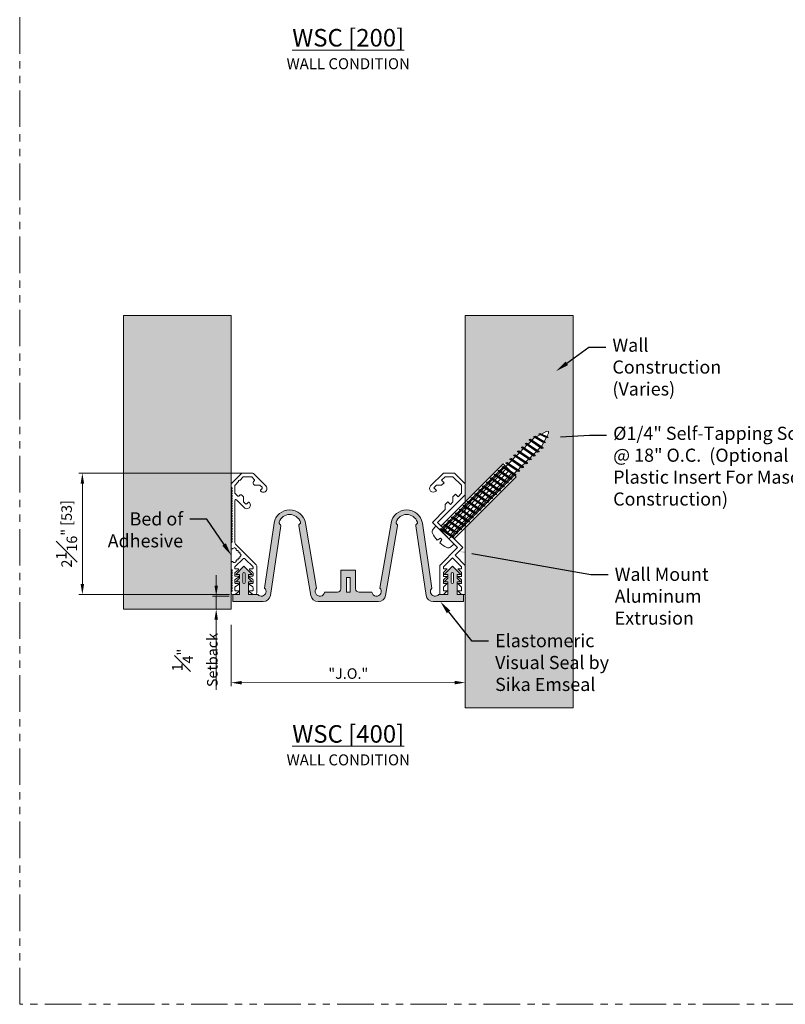
# Model space of a CAD drawing. Units: inches. Extents: x 64 to 175, y -53 to 245.
# Drawn here: x 68 to 81, y -53 to -37 of the extents above; entities that cross this region are included whole.
import ezdxf
from ezdxf import colors
from ezdxf.entities.mleader import LeaderData, LeaderLine
from ezdxf.math import Vec2, Vec3

# ---------------------------------------------------------------- set-up
doc = ezdxf.new("R2010")
doc.units = ezdxf.units.IN
doc.header["$MEASUREMENT"] = 0
doc.linetypes.add('PHANTOM2', pattern=[1.25, 0.625, -0.125, 0.125, -0.125, 0.125, -0.125])
doc.layers.get('0').update_dxf_attribs({"lineweight": 5})
doc.layers.get('DEFPOINTS').update_dxf_attribs({"lineweight": 5})
doc.layers.add('0-VIEWPORT', color=8, linetype='PHANTOM2', lineweight=5, plot=False)
for name, color, linetype, lineweight in [('Dims-VP1', 7, 'Continuous', 5), ('HARDWARE', 7, 'Continuous', 5), ('Hatch', 7, 'Continuous', 5), ('text', 7, 'Continuous', 5), ('VisualSeal', 7, 'Continuous', 5)]:
    doc.layers.add(name, color=color, linetype=linetype, lineweight=lineweight)
doc.styles.get("Standard").update_dxf_attribs({"font": 'arial.ttf'})
doc.dimstyles.get("Standard").update_dxf_attribs({"dimtxt": 0.179688, "dimasz": 0.179688, "dimexe": 0.0625, "dimexo": 0.0625, "dimgap": 0.0625, "dimtad": 1, "dimdec": 4, "dimzin": 3, "dimdsep": 46, "dimlunit": 4, "dimtxsty": 'Standard', "dimcen": 0.09, "dimclrd": 256, "dimclre": 256, "dimclrt": 7, "dimadec": 0, "dimazin": 0, "dimtfac": 1, "dimtdec": 4, "dimtmove": 0, "dimatfit": 3, "dimfxl": 1, "dimfrac": 1, "dimtolj": 1, "dimtzin": 0, "dimlwd": -1, "dimlwe": -1, "dimarcsym": 0})

# ---------------------------------------------------------------- blocks, each defined once
blk = doc.blocks.new('S')
blk.add_lwpolyline([(2.435, 4.897, 0.414214), (2.404, 4.928), (2.384, 4.928, 0.172021), (2.364, 4.921), (2.313, 4.879, 0.706454), (2.318, 4.865), (2.358, 4.865, -0.414214), (2.373, 4.85), (2.373, 4.81, -0.226083), (2.367, 4.798), (2.313, 4.754, 0.706454), (2.318, 4.74), (2.358, 4.74, -0.414214), (2.373, 4.725), (2.373, 4.685, -0.226083), (2.367, 4.673), (2.313, 4.629, 0.706454), (2.318, 4.615), (2.358, 4.615, -0.414214), (2.373, 4.6), (2.373, 4.56, -0.226083), (2.367, 4.548), (2.313, 4.504, 0.706454), (2.318, 4.49), (2.358, 4.49, -0.414214), (2.373, 4.475), (2.373, 4.46, -0.198912), (2.368, 4.449), (2.24, 4.32, -0.414214), (2.196, 4.32), (2.067, 4.449, -0.198912), (2.063, 4.46), (2.063, 4.475, -0.414214), (2.078, 4.49), (2.117, 4.49, 0.706454), (2.122, 4.504), (2.068, 4.548, -0.226083), (2.063, 4.56), (2.063, 4.6, -0.414214), (2.078, 4.615), (2.117, 4.615, 0.706454), (2.122, 4.629), (2.068, 4.673, -0.226083), (2.063, 4.685), (2.063, 4.725, -0.414214), (2.078, 4.74), (2.117, 4.74, 0.706454), (2.122, 4.754), (2.068, 4.798, -0.226083), (2.063, 4.81), (2.063, 4.85, -0.414214), (2.078, 4.865), (2.117, 4.865, 0.706454), (2.122, 4.879), (2.071, 4.921, 0.172021), (2.052, 4.928), (2.031, 4.928, 0.414214), (2, 4.897), (2, 4.882, 0.198912), (2.003, 4.877), (2.013, 4.867, -0.414214), (2.013, 4.855), (2.003, 4.845, 0.414214), (2.003, 4.834), (2.013, 4.823, -0.414214), (2.013, 4.812), (2.003, 4.802, 0.414214), (2.003, 4.79), (2.013, 4.78, -0.414214), (2.013, 4.769), (2.003, 4.758, 0.414214), (2.003, 4.747), (2.013, 4.737, -0.414214), (2.013, 4.725), (2.003, 4.715, 0.414214), (2.003, 4.704), (2.013, 4.693, -0.414214), (2.013, 4.682), (2.003, 4.672, 0.414214), (2.003, 4.661), (2.013, 4.65, -0.414214), (2.013, 4.639), (2.003, 4.629, 0.414214), (2.003, 4.617), (2.013, 4.607, -0.414214), (2.013, 4.596), (2.003, 4.585, 0.414214), (2.003, 4.574), (2.013, 4.564, -0.414214), (2.013, 4.552), (2.003, 4.542, 0.414214), (2.003, 4.531), (2.013, 4.52, -0.414214), (2.013, 4.509), (2.003, 4.499, 0.198912), (2, 4.493), (2, 4.377, 0.837012), (2.028, 4.367, -0.496513), (2.075, 4.374), (2.084, 4.365, -0.233125), (2.087, 4.359), (2.087, 4.344, 0.414214), (2.095, 4.336), (2.11, 4.336, -0.414214), (2.118, 4.328), (2.118, 4.313, 0.414214), (2.126, 4.305), (2.14, 4.305, -0.414214), (2.148, 4.297), (2.148, 4.283, 0.198912), (2.151, 4.277), (2.163, 4.265, -0.414372), (2.163, 4.244), (2.151, 4.232, 0.198772), (2.148, 4.226), (2.148, 4.211, -0.413897), (2.14, 4.203), (2.126, 4.203, 0.413897), (2.118, 4.195), (2.118, 4.181, -0.413897), (2.11, 4.173), (2.095, 4.173, 0.413897), (2.087, 4.165), (2.087, 4.15, -0.198772), (2.085, 4.145), (2.075, 4.135, -0.496513), (2.028, 4.142, 0.771849), (2, 4.134), (2, 4.041, 0.198912), (2.002, 4.036), (2.013, 4.025, -0.414214), (2.013, 4.014), (2.002, 4.004, 0.414214), (2.002, 3.992), (2.013, 3.982, -0.414214), (2.013, 3.971), (2.002, 3.96, 0.414214), (2.002, 3.949), (2.013, 3.939, -0.414214), (2.013, 3.927), (2.002, 3.917, 0.414214), (2.002, 3.906), (2.013, 3.895, -0.414214), (2.013, 3.884), (2.002, 3.874, 0.414214), (2.002, 3.863), (2.013, 3.852, -0.414214), (2.013, 3.841), (2.002, 3.831, 0.414214), (2.002, 3.819), (2.013, 3.809, -0.414214), (2.013, 3.798), (2.002, 3.787, 0.414214), (2.002, 3.776), (2.013, 3.766, -0.414214), (2.013, 3.754), (2.002, 3.744, 0.414214), (2.002, 3.733), (2.013, 3.722, -0.414214), (2.013, 3.711), (2.002, 3.701, 0.414214), (2.002, 3.69), (2.013, 3.679, -0.414214), (2.013, 3.668), (2.002, 3.658, 0.414214), (2.002, 3.646), (2.013, 3.636, -0.414214), (2.013, 3.625), (2.002, 3.614, 0.414214), (2.002, 3.603), (2.013, 3.593, -0.414214), (2.013, 3.581), (2.002, 3.571, 0.414214), (2.002, 3.56), (2.013, 3.549, -0.414214), (2.013, 3.538), (2.002, 3.528, 0.414214), (2.002, 3.516), (2.013, 3.506, -0.414214), (2.013, 3.495), (2.002, 3.485, 0.414214), (2.002, 3.473), (2.013, 3.463, -0.414214), (2.013, 3.452), (2.002, 3.441, 0.414214), (2.002, 3.43), (2.013, 3.42, -0.414214), (2.013, 3.408), (2.002, 3.398, 0.414214), (2.002, 3.387), (2.013, 3.376, -0.414214), (2.013, 3.365), (2.002, 3.355, 0.414214), (2.002, 3.343), (2.013, 3.333, -0.414214), (2.013, 3.322), (2.002, 3.312, 0.414214), (2.002, 3.3), (2.013, 3.29, -0.414214), (2.013, 3.279), (2.002, 3.268, 0.414214), (2.002, 3.257), (2.013, 3.247, -0.414214), (2.013, 3.235), (2.002, 3.225, 0.414214), (2.002, 3.214), (2.013, 3.203, -0.414214), (2.013, 3.192), (2.002, 3.182, 0.414214), (2.002, 3.17), (2.013, 3.16, -0.414214), (2.013, 3.149), (2.002, 3.139, 0.414214), (2.002, 3.127), (2.013, 3.117, -0.414214), (2.013, 3.106), (2.002, 3.095, 0.198912), (2, 3.09), (2, 3.047, 0.198912), (2.009, 3.025), (2.175, 2.859, 0.198912), (2.197, 2.85), (2.359, 2.85, 0.198912), (2.38, 2.859), (2.592, 3.071, 1), (2.504, 3.159), (2.504, 3.159, 0.414214), (2.504, 3.138), (2.527, 3.115, -0.414214), (2.527, 3.094), (2.497, 3.064, -0.198912), (2.487, 3.06), (2.411, 3.06, 0.198912), (2.4, 3.056), (2.382, 3.038, 0.414214), (2.382, 2.994), (2.394, 2.982, -0.414214), (2.394, 2.961), (2.35, 2.917, -0.198912), (2.339, 2.913), (2.216, 2.913, -0.198912), (2.205, 2.917), (2.147, 2.975, -1), (2.126, 2.997), (2.067, 3.055, -0.198912), (2.063, 3.066), (2.063, 3.189, -0.198912), (2.067, 3.2), (2.111, 3.244, -0.414214), (2.132, 3.244), (2.144, 3.232, 0.414214), (2.188, 3.232), (2.206, 3.25, 0.198912), (2.21, 3.261), (2.21, 3.337, -0.198912), (2.215, 3.347), (2.244, 3.376, -0.414214), (2.265, 3.376), (2.288, 3.353, 0.414214), (2.309, 3.353), (2.31, 3.354, 1), (2.221, 3.442), (2.088, 3.309, -0.668179), (2.062, 3.319), (2.062, 4.042, -0.198912), (2.071, 4.064), (2.426, 4.419, 0.198912), (2.435, 4.441)], format="xyb", close=True)
blk = doc.blocks.new('12201')
blk.add_blockref('S', (-2, -4.928))
blk = doc.blocks.new('1342')
for points in [[(0.266, 0.338), (0.266, 0.12), (0.423, 0.12, 1.04224), (0.54, 0.232), (0.702, 1.343, -0.842127), (1.238, 1.343), (1.43, 0.232, 1.381411), (1.566, 0.16), (1.785, 0.16, 0.414214), (1.845, 0.22), (1.845, 0.535), (2.095, 0.535), (2.095, 0.22, 0.414214), (2.155, 0.16), (2.249, 0.16), (2.374, 0.16, 1.381411), (2.51, 0.232), (2.702, 1.343, -0.842127), (3.238, 1.343), (3.4, 0.232, 1.04224), (3.517, 0.12), (3.674, 0.12), (3.674, 0.338), (3.612, 0.338), (3.674, 0.401), (3.674, 0.463), (3.612, 0.463), (3.753, 0.604), (3.893, 0.463), (3.831, 0.463), (3.831, 0.401), (3.893, 0.338), (3.831, 0.338), (3.831, 0.12), (3.94, 0.12), (3.94, 0), (3.424, 0, -0.364975), (3.3, 0.104), (3.125, 1.293, -0.307751), (3.139, 1.323, 0.35204), (3.152, 1.359, 0.713951), (2.788, 1.359, 0.35204), (2.801, 1.323, -0.307751), (2.815, 1.293), (2.61, 0.104, -0.364975), (2.486, 0), (1.97, 0), (1.454, 0, -0.364975), (1.33, 0.104), (1.125, 1.293, -0.307751), (1.139, 1.323, 0.35204), (1.152, 1.359, 0.713951), (0.788, 1.359, 0.35204), (0.801, 1.323, -0.307751), (0.815, 1.293), (0.64, 0.104, -0.364975), (0.516, 0), (0, 0), (0, 0.12), (0.109, 0.12), (0.109, 0.338), (0.047, 0.338), (0.109, 0.401), (0.109, 0.463), (0.047, 0.463), (0.188, 0.604), (0.328, 0.463), (0.266, 0.463), (0.266, 0.401), (0.328, 0.338)], [(0.208, 0.327), (0.208, 0.475, 1), (0.168, 0.475), (0.168, 0.327, 1)], [(3.732, 0.327), (3.732, 0.475, -1), (3.772, 0.475), (3.772, 0.327, -1)]]:
    blk.add_lwpolyline(points, format="xyb", close=True)
blk.add_lwpolyline([(1.939, 0.41), (1.939, 0.16), (2.001, 0.16), (2.001, 0.41)], close=True)
blk = doc.blocks.new('*D19')
at = {"transparency": 16777216}
for p, q in [((71.659, -46.945), (71.66, -47.994)), ((75.659, -46.943), (75.66, -47.993)), ((71.839, -47.932), (75.48, -47.93))]:
    blk.add_line(p, q, dxfattribs=at)
for points in [[(71.839, -47.902), (71.839, -47.962), (71.66, -47.932)], [(75.48, -47.9), (75.48, -47.96), (75.66, -47.93)]]:
    blk.add_solid(points, dxfattribs=at)
at = {"layer": 'DEFPOINTS', "color": 0, "transparency": 16777216}
for p in [(71.659, -46.882), (75.659, -46.881), (75.66, -47.93)]:
    blk.add_point(p, dxfattribs=at)
at = {"color": 7, "transparency": 16777216, "insert": (73.66, -47.776), "char_height": 0.1797, "attachment_point": 5, "rotation": 0.025}
blk.add_mtext('\\A1;"J.O."', dxfattribs=at)
blk = doc.blocks.new('1292')
blk.add_lwpolyline([(0.125, -0.062), (0.062, 0), (0, 0), (0, -0.5), (0.173, -0.673), (0.042, -0.805), (0.472, -1.235), (0, -1.706), (0, -1.894), (0.184, -2.078), (0.371, -2.078), (0.592, -1.857, 1), (0.504, -1.768), (0.493, -1.779), (0.537, -1.823), (0.493, -1.868), (0.404, -1.868), (0.36, -1.912), (0.404, -1.956), (0.345, -2.015), (0.21, -2.015), (0.062, -1.868), (0.062, -1.732), (0.122, -1.673), (0.166, -1.717), (0.21, -1.673), (0.21, -1.585), (0.254, -1.541), (0.298, -1.585), (0.343, -1.541), (0.343, -1.452), (0.56, -1.235), (0.13, -0.805), (0.435, -0.5), (0.435, 0), (0.372, 0), (0.31, -0.062), (0.372, -0.062), (0.372, -0.125), (0.31, -0.188), (0.372, -0.188), (0.372, -0.25), (0.31, -0.312), (0.372, -0.312), (0.372, -0.375), (0.31, -0.438), (0.372, -0.438), (0.372, -0.474), (0.217, -0.629), (0.062, -0.474), (0.062, -0.438), (0.125, -0.438), (0.062, -0.375), (0.062, -0.312), (0.125, -0.312), (0.062, -0.25), (0.062, -0.188), (0.125, -0.188), (0.062, -0.125), (0.062, -0.062)], format="xyb", close=True)
blk = doc.blocks.new('5782')
for p, q in [((-0.204, 0), (0.204, 0)), ((-0.094, 0), (-0.094, -0.052)), ((-0.057, 0), (0.081, 0)), ((0.081, 0), (-0.057, 0)), ((-0.031, 0.156), (-0.016, 0.095)), ((0.016, 0.095), (-0.016, 0.095)), ((0.031, 0.156), (0.016, 0.095)), ((0.094, 0), (0.094, -0.018)), ((0.133, -0.011), (-0.134, -0.079)), ((-0.134, -0.079), (-0.12, -0.057)), ((-0.134, -0.079), (-0.126, -0.085)), ((0.133, -0.105), (-0.134, -0.173)), ((-0.134, -0.173), (-0.12, -0.15)), ((0.137, -0.013), (-0.126, -0.085)), ((0.125, -0.033), (-0.126, -0.085)), ((0.137, -0.107), (-0.126, -0.178)), ((0.125, -0.127), (-0.126, -0.178)), ((-0.12, -0.057), (0.133, -0.011)), ((-0.12, -0.15), (0.133, -0.105)), ((-0.094, -0.078), (-0.094, -0.146)), ((0.094, -0.04), (0.094, -0.112)), ((0.094, -0.133), (0.094, -0.206)), ((0.137, -0.013), (0.125, -0.033)), ((0.137, -0.107), (0.125, -0.127)), ((0.137, -0.013), (0.133, -0.011)), ((0.137, -0.107), (0.133, -0.105)), ((-0.134, -0.173), (-0.126, -0.178)), ((0.133, -0.199), (-0.134, -0.266)), ((-0.134, -0.266), (-0.12, -0.244)), ((-0.134, -0.266), (-0.126, -0.272)), ((0.133, -0.292), (-0.134, -0.36)), ((0.137, -0.201), (-0.126, -0.272)), ((0.125, -0.221), (-0.126, -0.272)), ((0.137, -0.295), (-0.126, -0.366)), ((0.125, -0.315), (-0.126, -0.366)), ((-0.12, -0.244), (0.133, -0.199)), ((-0.12, -0.338), (0.133, -0.292)), ((-0.094, -0.172), (-0.094, -0.239)), ((-0.094, -0.266), (-0.094, -0.333)), ((0.094, -0.227), (0.094, -0.299)), ((0.094, -0.321), (0.094, -0.393)), ((0.137, -0.201), (0.125, -0.221)), ((0.137, -0.295), (0.125, -0.315)), ((0.137, -0.201), (0.133, -0.199)), ((0.137, -0.295), (0.133, -0.292)), ((-0.134, -0.36), (-0.12, -0.338)), ((-0.134, -0.36), (-0.126, -0.366)), ((0.133, -0.386), (-0.134, -0.454)), ((-0.134, -0.454), (-0.12, -0.432)), ((-0.134, -0.454), (-0.126, -0.46)), ((0.133, -0.48), (-0.134, -0.548)), ((0.137, -0.388), (-0.126, -0.46)), ((0.125, -0.408), (-0.126, -0.46)), ((0.137, -0.482), (-0.126, -0.553)), ((0.125, -0.502), (-0.126, -0.553)), ((-0.12, -0.432), (0.133, -0.386)), ((-0.12, -0.525), (0.133, -0.48)), ((-0.094, -0.359), (-0.094, -0.427)), ((-0.094, -0.453), (-0.094, -0.521)), ((0.094, -0.415), (0.094, -0.487)), ((0.137, -0.388), (0.125, -0.408)), ((0.137, -0.482), (0.125, -0.502)), ((0.137, -0.388), (0.133, -0.386)), ((0.137, -0.482), (0.133, -0.48)), ((-0.134, -0.548), (-0.12, -0.525)), ((-0.134, -0.548), (-0.126, -0.553)), ((0.133, -0.574), (-0.134, -0.641)), ((-0.134, -0.641), (-0.12, -0.619)), ((-0.134, -0.641), (-0.126, -0.647)), ((0.133, -0.667), (-0.134, -0.735)), ((0.137, -0.576), (-0.126, -0.647)), ((0.125, -0.596), (-0.126, -0.647)), ((0.137, -0.67), (-0.126, -0.741)), ((-0.12, -0.619), (0.133, -0.574)), ((-0.12, -0.713), (0.133, -0.667)), ((-0.094, -0.547), (-0.094, -0.614)), ((-0.094, -0.641), (-0.094, -0.708)), ((0.094, -0.508), (0.094, -0.581)), ((0.094, -0.602), (0.094, -0.674)), ((0.137, -0.576), (0.125, -0.596)), ((0.137, -0.67), (0.125, -0.69)), ((0.137, -0.576), (0.133, -0.574)), ((0.137, -0.67), (0.133, -0.667)), ((-0.134, -0.735), (-0.12, -0.713)), ((-0.134, -0.735), (-0.126, -0.741)), ((0.133, -0.761), (-0.134, -0.829)), ((-0.134, -0.829), (-0.12, -0.807)), ((-0.134, -0.829), (-0.126, -0.835)), ((0.125, -0.69), (-0.126, -0.741)), ((0.137, -0.763), (-0.126, -0.835)), ((0.125, -0.783), (-0.126, -0.835)), ((-0.12, -0.807), (0.133, -0.761)), ((-0.094, -0.734), (-0.094, -0.802)), ((-0.094, -0.828), (-0.094, -0.896)), ((0.094, -0.696), (0.094, -0.768)), ((0.094, -0.79), (0.094, -0.862)), ((0.137, -0.763), (0.125, -0.783)), ((0.137, -0.763), (0.133, -0.761)), ((0.133, -0.855), (-0.134, -0.923)), ((-0.134, -0.923), (-0.12, -0.9)), ((-0.134, -0.923), (-0.126, -0.928)), ((0.133, -0.949), (-0.134, -1.016)), ((-0.134, -1.016), (-0.12, -0.994)), ((0.137, -0.857), (-0.126, -0.928)), ((0.125, -0.877), (-0.126, -0.928)), ((0.137, -0.951), (-0.126, -1.022)), ((0.125, -0.971), (-0.126, -1.022)), ((-0.12, -0.9), (0.133, -0.855)), ((-0.12, -0.994), (0.133, -0.949)), ((-0.094, -0.922), (-0.094, -0.989)), ((0.094, -0.883), (0.094, -0.956)), ((0.094, -0.977), (0.094, -1.049)), ((0.137, -0.857), (0.125, -0.877)), ((0.137, -0.951), (0.125, -0.971)), ((0.137, -0.857), (0.133, -0.855)), ((0.137, -0.951), (0.133, -0.949)), ((-0.134, -1.016), (-0.126, -1.022)), ((0.133, -1.042), (-0.134, -1.11)), ((-0.134, -1.11), (-0.12, -1.088)), ((-0.134, -1.11), (-0.126, -1.116)), ((0.133, -1.136), (-0.134, -1.204)), ((0.137, -1.045), (-0.126, -1.116)), ((0.125, -1.065), (-0.126, -1.116)), ((0.137, -1.138), (-0.126, -1.21)), ((0.125, -1.158), (-0.126, -1.21)), ((-0.12, -1.088), (0.133, -1.042)), ((-0.12, -1.182), (0.133, -1.136)), ((-0.094, -1.016), (-0.094, -1.083)), ((-0.094, -1.109), (-0.094, -1.177)), ((0.094, -1.071), (0.094, -1.143)), ((0.094, -1.165), (0.094, -1.237)), ((0.137, -1.045), (0.125, -1.065)), ((0.137, -1.138), (0.125, -1.158)), ((0.137, -1.045), (0.133, -1.042)), ((0.137, -1.138), (0.133, -1.136)), ((-0.134, -1.204), (-0.12, -1.182)), ((-0.134, -1.204), (-0.126, -1.21)), ((0.133, -1.23), (-0.134, -1.298)), ((-0.134, -1.298), (-0.12, -1.275)), ((-0.134, -1.298), (-0.126, -1.303)), ((0.133, -1.324), (-0.134, -1.391)), ((0.137, -1.232), (-0.126, -1.303)), ((0.125, -1.252), (-0.126, -1.303)), ((0.137, -1.326), (-0.126, -1.397)), ((0.125, -1.346), (-0.126, -1.397)), ((-0.12, -1.275), (0.133, -1.23)), ((-0.12, -1.369), (0.133, -1.324)), ((-0.094, -1.203), (-0.094, -1.271)), ((-0.094, -1.297), (-0.094, -1.364)), ((0.094, -1.258), (0.094, -1.331)), ((0.137, -1.232), (0.125, -1.252)), ((0.137, -1.326), (0.125, -1.346)), ((0.137, -1.232), (0.133, -1.23)), ((0.137, -1.326), (0.133, -1.324)), ((-0.134, -1.391), (-0.12, -1.369)), ((-0.134, -1.391), (-0.126, -1.397)), ((0.133, -1.417), (-0.134, -1.485)), ((-0.134, -1.485), (-0.12, -1.463)), ((-0.134, -1.485), (-0.126, -1.491)), ((0.133, -1.511), (-0.134, -1.579)), ((0.137, -1.42), (-0.126, -1.491)), ((0.125, -1.44), (-0.126, -1.491)), ((0.137, -1.513), (-0.126, -1.585)), ((-0.12, -1.463), (0.133, -1.417)), ((-0.12, -1.557), (0.133, -1.511)), ((-0.094, -1.391), (-0.094, -1.458)), ((-0.094, -1.484), (-0.094, -1.552)), ((0.094, -1.352), (0.094, -1.424)), ((0.094, -1.446), (0.094, -1.518)), ((0.137, -1.42), (0.125, -1.44)), ((0.137, -1.513), (0.125, -1.533)), ((0.137, -1.42), (0.133, -1.417)), ((0.137, -1.513), (0.133, -1.511)), ((-0.134, -1.579), (-0.12, -1.557)), ((-0.134, -1.579), (-0.126, -1.585)), ((0.133, -1.605), (-0.134, -1.673)), ((-0.134, -1.673), (-0.12, -1.65)), ((-0.134, -1.673), (-0.126, -1.678)), ((0.125, -1.533), (-0.126, -1.585)), ((0.137, -1.607), (-0.126, -1.678)), ((0.125, -1.627), (-0.126, -1.678)), ((-0.12, -1.65), (0.133, -1.605)), ((-0.094, -1.578), (-0.094, -1.646)), ((-0.094, -1.672), (-0.094, -1.739)), ((0.094, -1.54), (0.094, -1.612)), ((0.094, -1.633), (0.094, -1.706)), ((0.137, -1.607), (0.125, -1.627)), ((0.137, -1.607), (0.133, -1.605)), ((0.133, -1.699), (-0.134, -1.766)), ((-0.134, -1.766), (-0.12, -1.744)), ((-0.134, -1.766), (-0.126, -1.772)), ((0.133, -1.792), (-0.134, -1.86)), ((-0.134, -1.86), (-0.12, -1.838)), ((0.137, -1.701), (-0.126, -1.772)), ((0.125, -1.721), (-0.126, -1.772)), ((0.137, -1.795), (-0.126, -1.866)), ((0.125, -1.815), (-0.126, -1.866)), ((-0.12, -1.744), (0.133, -1.699)), ((-0.12, -1.838), (0.133, -1.792)), ((-0.094, -1.766), (-0.094, -1.833)), ((0.094, -1.727), (0.094, -1.799)), ((0.094, -1.821), (0.094, -1.893)), ((0.137, -1.701), (0.125, -1.721)), ((0.137, -1.795), (0.125, -1.815)), ((0.137, -1.701), (0.133, -1.699)), ((0.137, -1.795), (0.133, -1.792)), ((-0.134, -1.86), (-0.126, -1.866)), ((0.133, -1.886), (-0.134, -1.954)), ((-0.134, -1.954), (-0.12, -1.932)), ((-0.134, -1.954), (-0.126, -1.96)), ((0.133, -1.98), (-0.134, -2.048)), ((0.137, -1.888), (-0.126, -1.96)), ((0.125, -1.908), (-0.126, -1.96)), ((0.137, -1.982), (-0.126, -2.053)), ((0.125, -2.002), (-0.126, -2.053)), ((-0.12, -1.932), (0.133, -1.886)), ((-0.12, -2.025), (0.133, -1.98)), ((-0.094, -1.859), (-0.094, -1.927)), ((-0.094, -1.953), (-0.094, -2.021)), ((0.094, -1.915), (0.094, -1.987)), ((0.094, -2.008), (0.094, -2.081)), ((0.137, -1.888), (0.125, -1.908)), ((0.137, -1.982), (0.125, -2.002)), ((0.137, -1.888), (0.133, -1.886)), ((0.137, -1.982), (0.133, -1.98)), ((-0.134, -2.048), (-0.12, -2.025)), ((-0.134, -2.048), (-0.126, -2.053)), ((0.133, -2.074), (-0.134, -2.141)), ((-0.134, -2.141), (-0.12, -2.119)), ((-0.134, -2.141), (-0.126, -2.147)), ((0.133, -2.167), (-0.134, -2.235)), ((0.137, -2.076), (-0.126, -2.147)), ((0.125, -2.096), (-0.126, -2.147)), ((0.137, -2.17), (-0.126, -2.241)), ((-0.12, -2.119), (0.133, -2.074)), ((-0.12, -2.213), (0.133, -2.167)), ((-0.094, -2.047), (-0.094, -2.114)), ((-0.094, -2.141), (-0.094, -2.208)), ((0.094, -2.102), (0.094, -2.174)), ((0.137, -2.076), (0.125, -2.096)), ((0.137, -2.17), (0.125, -2.19)), ((0.137, -2.076), (0.133, -2.074)), ((0.137, -2.17), (0.133, -2.167)), ((-0.134, -2.235), (-0.12, -2.213)), ((-0.134, -2.235), (-0.126, -2.241)), ((0.125, -2.19), (-0.126, -2.241)), ((0.111, -2.261), (-0.097, -2.329)), ((-0.097, -2.329), (-0.084, -2.307)), ((-0.097, -2.329), (-0.09, -2.335)), ((-0.094, -2.234), (-0.094, -2.25)), ((-0.094, -2.25), (-0.077, -2.305)), ((0.116, -2.263), (-0.09, -2.335)), ((0.103, -2.283), (-0.09, -2.335)), ((-0.084, -2.307), (0.111, -2.261)), ((-0.069, -2.329), (-0.047, -2.398)), ((0.082, -2.355), (-0.067, -2.423)), ((-0.054, -2.4), (0.082, -2.355)), ((0.06, -2.362), (0.082, -2.289)), ((0.087, -2.357), (0.082, -2.355)), ((0.089, -2.266), (0.094, -2.25)), ((0.094, -2.196), (0.094, -2.25)), ((0.116, -2.263), (0.103, -2.283)), ((0.116, -2.263), (0.111, -2.261)), ((-0.067, -2.423), (-0.054, -2.4)), ((-0.067, -2.423), (-0.06, -2.428)), ((0.087, -2.357), (-0.06, -2.428)), ((0.074, -2.377), (-0.06, -2.428)), ((-0.04, -2.421), (-0.021, -2.484)), ((-0.021, -2.484), (0, -2.5)), ((0, -2.5), (0.022, -2.484)), ((0.022, -2.484), (0.053, -2.385)), ((0.087, -2.357), (0.074, -2.377))]:
    blk.add_line(p, q)
for centre, radius, start, end in [((0.322, 0.005), 0.541, 170.6138, 178.3012), ((-0.182, 0.032), 0.0386, 195.2815, 235.1094), ((0.181, 0.032), 0.0386, 304.8906, 344.7185), ((-0.322, 0.005), 0.541, 1.6988, 9.3862)]:
    blk.add_arc(centre, radius, start, end)
for start_param, end_param in [(4.860518, 6.283185), (3.141593, 4.56426)]:
    blk.add_ellipse((0, 0.094), major_axis=(-0.212, 0), ratio=0.295175, start_param=start_param, end_param=end_param)
blk = doc.blocks.new('5786')
for p, q in [((-0.156, 0), (-0.156, -1.5)), ((-0.156, 0), (0.156, 0)), ((-0.119, 0), (-0.119, -1.5)), ((-0.059, 0), (-0.059, -1.5)), ((0, 0), (0, -1.5)), ((0.059, 0), (0.059, -1.5)), ((0.119, 0), (0.119, -1.5)), ((0.156, 0), (0.156, -1.5)), ((-0.156, -1.5), (0.156, -1.5))]:
    blk.add_line(p, q)
blk = doc.blocks.new('*D23')
at = {"layer": 'DEFPOINTS', "color": 0, "transparency": 16777216}
for p in [(71.687, -46.451), (71.402, -46.675), (71.659, -46.675)]:
    blk.add_point(p, dxfattribs=at)
at = {"layer": 'Dims-VP1', "transparency": 16777216}
for p, q in [((71.402, -46.271), (71.402, -46.092)), ((71.624, -46.451), (71.339, -46.451)), ((71.402, -46.451), (71.402, -46.675)), ((71.596, -46.675), (71.339, -46.675)), ((71.402, -46.855), (71.402, -48.055))]:
    blk.add_line(p, q, dxfattribs=at)
for points in [[(71.372, -46.271), (71.432, -46.271), (71.402, -46.451)], [(71.372, -46.855), (71.432, -46.855), (71.402, -46.675)]]:
    blk.add_solid(points, dxfattribs=at)
at = {"layer": 'Dims-VP1', "color": 7, "transparency": 16777216, "insert": (71.036, -47.545), "char_height": 0.17969, "width": 0.74776, "attachment_point": 5, "rotation": 90}
blk.add_mtext('\\A1;{\\H1x;\\S1#4;}" Setback', dxfattribs=at)
blk = doc.blocks.new('*D31')
at = {"transparency": 16777216}
for p, q in [((71.874, -44.348), (69.051, -44.348)), ((69.114, -46.246), (69.114, -44.527)), ((71.627, -46.425), (69.051, -46.425))]:
    blk.add_line(p, q, dxfattribs=at)
for points in [[(69.084, -44.527), (69.143, -44.527), (69.114, -44.348)], [(69.084, -46.246), (69.143, -46.246), (69.114, -46.425)]]:
    blk.add_solid(points, dxfattribs=at)
at = {"layer": 'DEFPOINTS', "color": 0, "transparency": 16777216}
for p in [(69.114, -44.348), (71.937, -44.348), (71.689, -46.425)]:
    blk.add_point(p, dxfattribs=at)
at = {"color": 7, "transparency": 16777216, "insert": (68.844, -45.387), "char_height": 0.17969, "attachment_point": 5, "rotation": 90}
blk.add_mtext('\\A1;2{\\H1x;\\S1#16;}" [53]', dxfattribs=at)

msp = doc.modelspace()

# ---------------------------------------------------------------- hatches: boundary and pattern name
at = {"layer": 'Hatch'}
h = msp.add_hatch(dxfattribs=at)
h.set_pattern_fill('DOTS', color=252)
h.set_pattern_definition([(0, (-19.428635, -9.8642), (0.03125, 0.0625), [0, -0.0625])])
h.paths.add_polyline_path([(69.81545, -46.67547), (71.65894, -46.67547), (71.65894, -41.65556), (69.81545, -41.65556)])
h.paths.add_polyline_path([(77.50253, -41.65556), (75.65905, -41.65556), (75.65905, -44.83993), (76.33634, -44.16263), (76.35328, -44.17236), (76.37656, -44.16728), (76.40278, -44.18461), (76.45379, -44.1336), (76.41549, -44.10696), (76.44285, -44.10099), (76.46907, -44.11832), (76.52008, -44.06731), (76.48178, -44.04067), (76.50914, -44.0347), (76.53536, -44.05203), (76.58637, -44.00102), (76.54807, -43.97438), (76.57543, -43.96841), (76.60165, -43.98574), (76.65267, -43.93473), (76.61436, -43.90809), (76.64172, -43.90212), (76.66795, -43.91945), (76.71896, -43.86844), (76.68065, -43.8418), (76.70802, -43.83583), (76.73424, -43.85316), (76.78525, -43.80215), (76.74694, -43.77551), (76.77431, -43.76954), (76.80053, -43.78687), (76.84079, -43.74661), (76.83273, -43.72373), (76.85601, -43.71865), (76.87469, -43.72949), (76.92768, -43.70121), (76.91947, -43.67788), (76.94274, -43.67281), (76.96355, -43.68208), (77.07936, -43.62029), (77.08523, -43.66375), (77.05442, -43.72258), (77.0867, -43.73696), (77.04074, -43.74869), (77.00976, -43.80782), (77.03962, -43.82513), (76.99469, -43.83659), (76.96411, -43.89498), (76.99812, -43.91745), (76.96367, -43.92624), (76.94164, -43.91092), (76.89389, -43.95867), (76.93183, -43.98374), (76.89738, -43.99253), (76.87535, -43.97721), (76.8276, -44.02496), (76.86554, -44.05004), (76.83109, -44.05883), (76.80906, -44.0435), (76.76131, -44.09125), (76.79925, -44.11633), (76.7648, -44.12512), (76.74277, -44.10979), (76.69502, -44.15754), (76.73295, -44.18262), (76.69851, -44.19141), (76.67647, -44.17609), (76.62872, -44.22384), (76.66666, -44.24891), (76.63221, -44.2577), (76.61018, -44.24238), (76.56243, -44.29013), (76.60037, -44.3152), (76.56592, -44.32399), (76.54389, -44.30867), (76.49614, -44.35642), (76.53408, -44.38149), (76.50635, -44.38857), (76.52935, -44.41157), (75.65905, -45.28187), (75.65905, -48.36438), (77.50253, -48.36438)])
at = {"layer": 'Hatch', "true_color": 0x004a96}
h = msp.add_hatch(color=154, dxfattribs=at)
h.dxf.hatch_style = 1
h.paths.add_polyline_path([(74.17552, -46.54547, 0.36497488), (74.2987, -46.44174), (74.504, -45.25275, 0.30775098), (74.49006, -45.22203, -0.35204043), (74.4773, -45.18668, -0.71395066), (74.84079, -45.18668, -0.35204043), (74.82803, -45.22203, 0.30775098), (74.81409, -45.25275), (74.98939, -46.44174, 0.36497488), (75.11257, -46.54547), (75.62905, -46.54547), (75.62905, -46.42547), (75.51965, -46.42547), (75.51965, -46.20707), (75.58215, -46.20707), (75.51965, -46.14457), (75.51965, -46.08207), (75.58215, -46.08207), (75.44155, -45.94147), (75.30095, -46.08207), (75.36345, -46.08207), (75.36345, -46.14457), (75.30095, -46.20707), (75.36345, -46.20707), (75.36345, -46.42547), (75.20633, -46.42547, -1.04223972), (75.08898, -46.31326), (74.92723, -45.20277, 0.84212663), (74.39086, -45.20277), (74.19911, -46.31326, -1.38141088), (74.06266, -46.38547), (73.93766, -46.38547), (73.84405, -46.38547, -0.41421356), (73.78405, -46.32547), (73.78405, -46.01047), (73.53405, -46.01047), (73.53405, -46.32547, -0.41421356), (73.47405, -46.38547), (73.25543, -46.38547, -1.38141088), (73.11898, -46.31326), (72.92723, -45.20277, 0.86489578), (72.38879, -45.21696), (72.22911, -46.31326, -1.04223972), (72.11176, -46.42547), (71.95465, -46.42547), (71.95465, -46.20707), (72.01715, -46.20707), (71.95465, -46.14457), (71.95465, -46.08207), (72.01715, -46.08207), (71.87655, -45.94147), (71.73595, -46.08207), (71.79845, -46.08207), (71.79845, -46.14457), (71.73595, -46.20707), (71.79845, -46.20707), (71.79845, -46.42547), (71.68905, -46.42547), (71.68905, -46.54547), (72.20552, -46.54547, 0.37897702), (72.32959, -46.43565), (72.50422, -45.25129, 0.29433601), (72.49006, -45.22203, -0.35204043), (72.4773, -45.18668, -0.71395066), (72.84079, -45.18668, -0.35204043), (72.82803, -45.22203, 0.30775098), (72.81409, -45.25275), (73.01939, -46.44174, 0.36497488), (73.14257, -46.54547), (73.65905, -46.54547)])
h.paths.add_polyline_path([(73.6903, -46.38547), (73.6278, -46.38547), (73.6278, -46.13547), (73.6903, -46.13547)], flags=16)
h.paths.add_polyline_path([(75.42155, -46.21832), (75.42155, -46.07082, -1), (75.46155, -46.07082), (75.46155, -46.21832, -1)], flags=16)
h.paths.add_polyline_path([(71.89655, -46.21832, -1), (71.85655, -46.21832), (71.85655, -46.07082, -1), (71.89655, -46.07082)], flags=16)

# ---------------------------------------------------------------- linework, layer by layer
for points in [[(71.65894, -46.67547), (71.65894, -41.65556), (69.81545, -41.65556), (69.81545, -46.67547)], [(75.65905, -48.36438), (75.65905, -41.65556), (77.50253, -41.65556), (77.50253, -48.36438)]]:
    msp.add_lwpolyline(points, close=True)

# ---------------------------------------------------------------- block references
at = {"xscale": -1, "rotation": 180}
msp.add_blockref('12201', (71.65905, -46.42547), dxfattribs=at)
at = {"layer": 'HARDWARE'}
for name, p, rotation in [('5782', (75.31401, -45.40594), 134.9999999999999), ('5786', (75.3582, -45.36174), 134.9999999999999), ('1292', (75.65905, -46.42582), 180)]:
    msp.add_blockref(name, p, dxfattribs=dict(at, rotation=rotation))
at = {"layer": 'VisualSeal'}
msp.add_blockref('1342', (71.68905, -46.54547), dxfattribs=at)

# ---------------------------------------------------------------- texts
at = {"layer": 'text', "color": 7, "char_height": 0.3, "width": 4.7623263, "attachment_point": 2}
for s, insert in [('{\\LWSC [200]\\P\\H0.62533x;\\l\\C256;WALL CONDITION}', (73.65899, -36.75583)), ('{\\LWSC [400]\\P\\H0.62533x;\\l\\C256;WALL CONDITION}', (73.65953, -48.65756))]:
    msp.add_mtext(s, dxfattribs=dict(at, insert=insert))

# ---------------------------------------------------------------- dimensions: what is measured, and where the dimension line sits
dim = msp.add_linear_dim(base=(75.6595, -47.93024), p1=(71.65909, -46.88227), p2=(75.65905, -46.88053), angle=0.025003, text='"J.O."', dimstyle='Standard')
dim.commit()
dim.dimension.update_dxf_attribs({"geometry": '*D19', "text_midpoint": (73.65974, -47.93111), "dimtype": 161})
at = {"layer": 'Dims-VP1'}
dim = msp.add_linear_dim(base=(71.40167, -46.67547), p1=(71.6868, -46.451), p2=(71.65894, -46.67547), angle=90, text='<> Setback', dimstyle='Standard', dxfattribs=at)
dim.commit()
dim.dimension.update_dxf_attribs({"geometry": '*D23', "text_midpoint": (71.40167, -47.54472), "dimtype": 160})

# ---------------------------------------------------------------- leaders
ml = msp.add_multileader_mtext('Standard', dxfattribs=at)
ml.set_content('Wall Construction\\P(Varies)', color=256)
ml.set_leader_properties()
ml.build(insert=Vec2(0, 0))
ml.multileader.update_dxf_attribs({"dogleg_length": 0.23438, "arrow_head_size": 0.225, "scale": 1.25})
ctx = ml.context
ctx.base_point, ctx.scale, ctx.char_height, ctx.arrow_head_size, ctx.landing_gap_size, ctx.plane_origin = Vec3(78.06323, -42.19407), 1.25, 0.2246094, 0.225, 0.1125, Vec3(77.21446, -42.60555)
notes = []
notes.append((ctx, [(0, (1, 1, 0), (77.77026, -42.19407), (1, 0), 0.29297, [(0, [(77.21446, -42.60555)], 0, [])])]))
ctx.mtext.insert, ctx.mtext.width, ctx.mtext.flow_direction = Vec3(78.17573, -42.04875), 1.7666076, 5
ml = msp.add_multileader_mtext('Standard', dxfattribs=at)
ml.set_content('{\\C256;%%C1/4" Self-Tapping Screw @ 18" O.C.  (Optional Plastic Insert For Masonry Construction)}', color=256)
ml.set_leader_properties()
ml.build(insert=Vec2(0, 0))
ml.multileader.update_dxf_attribs({"dogleg_length": 0.23438, "arrow_head_size": 0.225, "scale": 1.25})
ctx = ml.context
ctx.base_point, ctx.scale, ctx.char_height, ctx.arrow_head_size, ctx.landing_gap_size, ctx.plane_origin = Vec3(78.07584, -43.70125), 1.25, 0.2246094, 0.225, 0.1125, Vec3(76.65752, -44.25124)
notes.append((ctx, [(0, (1, 1, 0), (77.78287, -43.70125), (1, 0), 0.29297, [(0, [(77.06179, -43.74332)], 0, [])])]))
ctx.mtext.insert, ctx.mtext.width, ctx.mtext.flow_direction = Vec3(78.18834, -43.55592), 2.959464, 5
ml = msp.add_multileader_mtext('Standard', dxfattribs=at)
ml.set_content('Wall Mount Aluminum\\PExtrusion', color=256)
ml.set_leader_properties()
ml.build(insert=Vec2(0, 0))
ml.multileader.update_dxf_attribs({"dogleg_length": 0.23438, "arrow_head_size": 0.225, "scale": 1.25})
ctx = ml.context
ctx.base_point, ctx.scale, ctx.char_height, ctx.arrow_head_size, ctx.landing_gap_size, ctx.plane_origin = Vec3(78.10211, -46.08029), 1.25, 0.2246094, 0.225, 0.1125, Vec3(75.5774, -44.43911)
notes.append((ctx, [(0, (1, 1, 0), (77.80914, -46.08029), (1, 0), 0.29297, [(0, [(75.55155, -45.6867)], 0, [])])]))
ctx.mtext.insert, ctx.mtext.width, ctx.mtext.flow_direction = Vec3(78.21461, -45.96615), 2.1871855, 5
for ctx, leaders in notes:
    for number, flags, end, landing, length, lines in leaders:
        leader = LeaderData()
        leader.index, (leader.has_last_leader_line, leader.has_dogleg_vector, leader.attachment_direction) = number, flags
        leader.last_leader_point, leader.dogleg_vector, leader.dogleg_length = Vec3(end), Vec3(landing), length
        for number, points, colour, breaks in lines:
            line = LeaderLine()
            line.index, line.vertices, line.color, line.breaks = number, Vec3.list(points), colors.encode_raw_color(colour), breaks
            leader.lines.append(line)
        ctx.leaders.append(leader)

# ---------------------------------------------------------------- next in the draw order: leaders
ml = msp.add_multileader_mtext('Standard', dxfattribs=at)
ml.set_content('Bed of Adhesive', color=256)
ml.set_leader_properties()
ml.build(insert=Vec2(0, 0))
ml.multileader.update_dxf_attribs({"dogleg_length": 0.23438, "arrow_head_size": 0.225, "scale": 1.25})
ctx = ml.context
ctx.base_point, ctx.scale, ctx.char_height, ctx.arrow_head_size, ctx.landing_gap_size, ctx.plane_origin = Vec3(69.44571, -45.13346), 1.25, 0.2246094, 0.225, 0.1125, Vec3(73.66917, -45.93212)
ctx.text_align_type = 2
notes = []
notes.append((ctx, [(1, (1, 1, 0), (71.24147, -45.13346), (-1, 0), 0.29297, [(0, [(71.66118, -45.75645)], 0, [])])]))
ctx.mtext.insert, ctx.mtext.width, ctx.mtext.alignment, ctx.mtext.flow_direction = Vec3(70.836, -45.01932), 0.9919592, 3, 5
ctx.mtext.has_bg_fill, ctx.mtext.bg_color, ctx.mtext.bg_scale_factor, ctx.mtext.bg_transparency, ctx.mtext.use_window_bg_color = 1, -1027028792, 1.5, 0, 1
ml = msp.add_multileader_mtext('Standard', dxfattribs=at)
ml.set_content('Elastomeric Visual Seal by Sika Emseal', color=256)
ml.set_leader_properties()
ml.build(insert=Vec2(0, 0))
ml.multileader.update_dxf_attribs({"dogleg_length": 0.23438, "arrow_head_size": 0.225, "scale": 1.25})
ctx = ml.context
ctx.base_point, ctx.scale, ctx.char_height, ctx.arrow_head_size, ctx.landing_gap_size, ctx.plane_origin = Vec3(76.05767, -47.21463), 1.25, 0.2246094, 0.225, 0.1125, Vec3(74.04446, -46.54547)
notes.append((ctx, [(1, (1, 1, 0), (75.76471, -47.21463), (1, 0), 0.29297, [(0, [(75.23446, -46.54547)], 0, [])])]))
ctx.mtext.insert, ctx.mtext.width, ctx.mtext.flow_direction = Vec3(76.17017, -47.10048), 1.789853, 5
ctx.mtext.has_bg_fill, ctx.mtext.bg_color, ctx.mtext.bg_scale_factor, ctx.mtext.bg_transparency, ctx.mtext.use_window_bg_color = 1, -1027028792, 1.5, 0, 1
for ctx, leaders in notes:
    for number, flags, end, landing, length, lines in leaders:
        leader = LeaderData()
        leader.index, (leader.has_last_leader_line, leader.has_dogleg_vector, leader.attachment_direction) = number, flags
        leader.last_leader_point, leader.dogleg_vector, leader.dogleg_length = Vec3(end), Vec3(landing), length
        for number, points, colour, breaks in lines:
            line = LeaderLine()
            line.index, line.vertices, line.color, line.breaks = number, Vec3.list(points), colors.encode_raw_color(colour), breaks
            leader.lines.append(line)
        ctx.leaders.append(leader)

# ---------------------------------------------------------------- next in the draw order: linework, layer by layer
at = {"layer": '0-VIEWPORT'}
msp.add_lwpolyline([(68.04231, -26.54922), (110.3474, -26.54922), (110.3474, -53.43029), (68.04231, -53.43029)], close=True, dxfattribs=at)

# ---------------------------------------------------------------- next in the draw order: dimensions: what is measured, and where the dimension line sits
dim = msp.add_linear_dim(base=(69.11355, -44.34778), p1=(71.68905, -46.42547), p2=(71.93653, -44.34778), angle=90, dimstyle='Standard')
dim.commit()
dim.dimension.update_dxf_attribs({"geometry": '*D31', "text_midpoint": (68.84415, -45.38663)})

doc.saveas('drawing.dxf')
